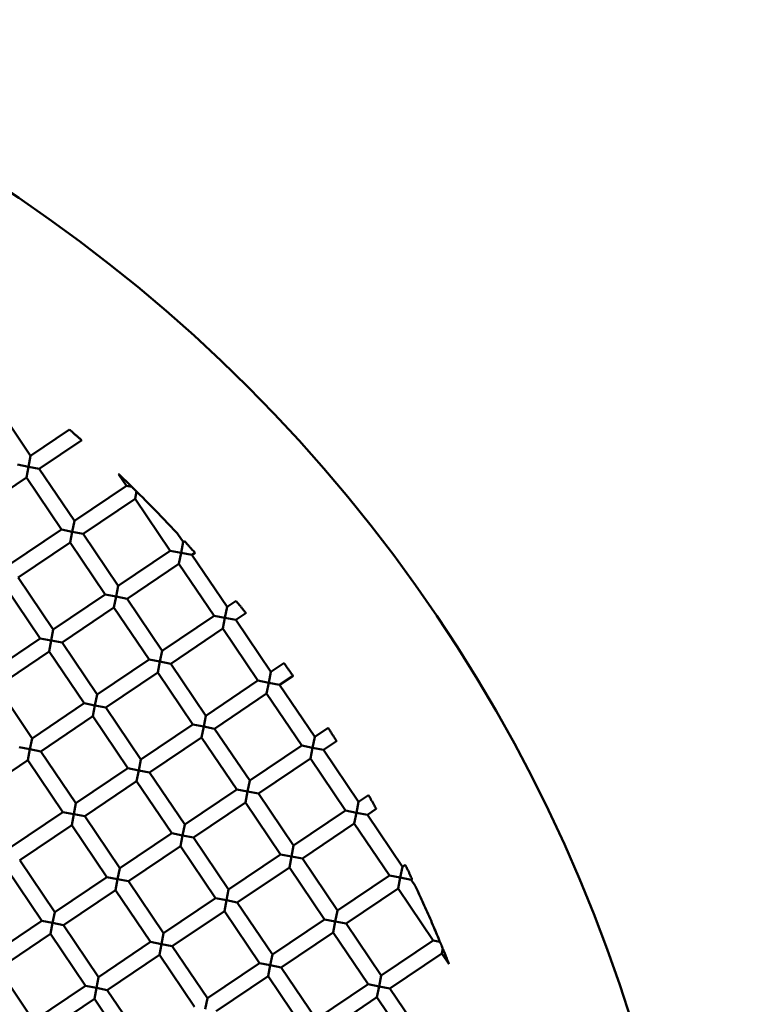
# Model space of a CAD drawing. Units: millimetres. Extents: x -2844 to 18241, y 0 to 39190.
# Drawn here: x 7419 to 7513, y 30724 to 30850 of the extents above; entities that cross this region are included whole.
import ezdxf

# ---------------------------------------------------------------- set-up
doc = ezdxf.new("R2010")
doc.units = ezdxf.units.MM
doc.layers.add('MD_Visible', color=7, linetype='Continuous', lineweight=50)
doc.styles.get("Standard").update_dxf_attribs({"font": 'arial.ttf'})
doc.dimstyles.new('ISO-25 (BySec)', dxfattribs={"dimtxt": 120, "dimasz": 60, "dimexe": 1.25, "dimexo": 0.625, "dimgap": 80, "dimtad": 1, "dimlfac": 0.1, "dimrnd": 5, "dimtxsty": 'Standard', "dimcen": 0, "dimse1": 1, "dimse2": 1, "dimclrd": 256, "dimclre": 256, "dimclrt": 256, "dimadec": 0, "dimazin": 0, "dimtfac": 1, "dimtmove": 1, "dimatfit": 3, "dimldrblk": 'DOTBLANK', "dimfxl": 1, "dimlwd": 5, "dimlwe": 5, "dimarcsym": 0})

# ---------------------------------------------------------------- blocks, each defined once
blk = doc.blocks.new('CustomObjectsInViewport8_0')
at = {"layer": 'MD_Visible'}
for p, q in [((7420.81, 2462.61), (7416.33, 2469.24)), ((7425.77, 2465.96), (7420.81, 2462.61)), ((7427.33, 2464.6), (7421.92, 2460.95)), ((7420.54, 2461.22), (7420.81, 2462.61)), ((7419.15, 2461.49), (7420.54, 2461.22)), ((7420.54, 2461.22), (7420.27, 2459.84)), ((7421.92, 2460.95), (7420.54, 2461.22)), ((7426.4, 2454.32), (7421.92, 2460.95)), ((7420.27, 2459.84), (7413.63, 2455.36)), ((7424.74, 2453.2), (7420.27, 2459.84)), ((7433.03, 2458.79), (7432.02, 2460.29)), ((7433.03, 2458.79), (7426.4, 2454.32)), ((7433.03, 2458.79), (7433.71, 2458.66)), ((7434.33, 2458.06), (7434.15, 2457.14)), ((7434.15, 2457.14), (7427.52, 2452.66)), ((7438.62, 2450.5), (7434.15, 2457.14)), ((7426.13, 2452.93), (7426.4, 2454.32)), ((7424.74, 2453.2), (7418.11, 2448.73)), ((7424.74, 2453.2), (7426.13, 2452.93)), ((7426.13, 2452.93), (7425.86, 2451.54)), ((7427.52, 2452.66), (7426.13, 2452.93)), ((7431.99, 2446.03), (7427.52, 2452.66)), ((7440.28, 2451.62), (7439.61, 2452.61)), ((7440.01, 2450.23), (7440.28, 2451.62)), ((7440.43, 2451.73), (7440.28, 2451.62)), ((7425.86, 2451.54), (7419.23, 2447.07)), ((7430.33, 2444.91), (7425.86, 2451.54)), ((7438.62, 2450.5), (7431.99, 2446.03)), ((7438.62, 2450.5), (7440.01, 2450.23)), ((7440.01, 2450.23), (7439.74, 2448.85)), ((7441.4, 2449.96), (7440.01, 2450.23)), ((7441.79, 2450.23), (7441.4, 2449.96)), ((7445.87, 2443.33), (7441.4, 2449.96)), ((7439.74, 2448.85), (7433.11, 2444.37)), ((7444.21, 2442.21), (7439.74, 2448.85)), ((7423.7, 2440.44), (7419.23, 2447.07)), ((7422.04, 2439.32), (7417.57, 2445.95)), ((7431.72, 2444.64), (7431.99, 2446.03)), ((7430.33, 2444.91), (7423.7, 2440.44)), ((7430.33, 2444.91), (7431.72, 2444.64)), ((7431.72, 2444.64), (7431.45, 2443.25)), ((7433.11, 2444.37), (7431.72, 2444.64)), ((7437.58, 2437.74), (7433.11, 2444.37)), ((7447.02, 2444.11), (7445.87, 2443.33)), ((7431.45, 2443.25), (7424.82, 2438.78)), ((7435.92, 2436.62), (7431.45, 2443.25)), ((7445.6, 2441.94), (7445.87, 2443.33)), ((7444.21, 2442.21), (7437.58, 2437.74)), ((7444.21, 2442.21), (7445.6, 2441.94)), ((7445.6, 2441.94), (7445.33, 2440.56)), ((7446.99, 2441.67), (7445.6, 2441.94)), ((7448.28, 2442.54), (7446.99, 2441.67)), ((7451.46, 2435.04), (7446.99, 2441.67)), ((7423.43, 2439.05), (7423.7, 2440.44)), ((7445.33, 2440.56), (7438.7, 2436.08)), ((7449.81, 2433.92), (7445.33, 2440.56)), ((7422.04, 2439.32), (7415.41, 2434.85)), ((7422.04, 2439.32), (7423.43, 2439.05)), ((7423.43, 2439.05), (7423.16, 2437.66)), ((7424.82, 2438.78), (7423.43, 2439.05)), ((7429.29, 2432.15), (7424.82, 2438.78)), ((7423.16, 2437.66), (7416.53, 2433.19)), ((7427.63, 2431.03), (7423.16, 2437.66)), ((7435.92, 2436.62), (7429.29, 2432.15)), ((7435.92, 2436.62), (7437.31, 2436.35)), ((7437.31, 2436.35), (7437.58, 2437.74)), ((7437.31, 2436.35), (7437.04, 2434.96)), ((7438.7, 2436.08), (7437.31, 2436.35)), ((7443.17, 2429.45), (7438.7, 2436.08)), ((7453.13, 2436.17), (7451.46, 2435.04)), ((7437.04, 2434.96), (7430.41, 2430.49)), ((7441.51, 2428.33), (7437.04, 2434.96)), ((7451.19, 2433.65), (7451.46, 2435.04)), ((7454.29, 2434.54), (7452.58, 2433.38)), ((7421, 2426.56), (7416.53, 2433.19)), ((7449.81, 2433.92), (7443.17, 2429.45)), ((7449.81, 2433.92), (7451.19, 2433.65)), ((7451.19, 2433.65), (7450.92, 2432.27)), ((7452.58, 2433.38), (7451.19, 2433.65)), ((7457.06, 2426.75), (7452.58, 2433.38)), ((7429.02, 2430.76), (7429.29, 2432.15)), ((7450.92, 2432.27), (7444.29, 2427.79)), ((7455.4, 2425.63), (7450.92, 2432.27)), ((7427.63, 2431.03), (7421, 2426.56)), ((7427.63, 2431.03), (7429.02, 2430.76)), ((7429.02, 2430.76), (7428.75, 2429.37)), ((7430.41, 2430.49), (7429.02, 2430.76)), ((7434.88, 2423.86), (7430.41, 2430.49)), ((7428.75, 2429.37), (7422.12, 2424.9)), ((7433.22, 2422.74), (7428.75, 2429.37)), ((7442.9, 2428.06), (7443.17, 2429.45)), ((7441.51, 2428.33), (7434.88, 2423.86)), ((7441.51, 2428.33), (7442.9, 2428.06)), ((7442.9, 2428.06), (7442.63, 2426.67)), ((7444.29, 2427.79), (7442.9, 2428.06)), ((7448.76, 2421.16), (7444.29, 2427.79)), ((7458.76, 2427.9), (7457.06, 2426.75)), ((7420.73, 2425.17), (7421, 2426.56)), ((7442.63, 2426.67), (7436, 2422.2)), ((7447.11, 2420.04), (7442.63, 2426.67)), ((7456.79, 2425.36), (7457.06, 2426.75)), ((7419.34, 2425.44), (7420.73, 2425.17)), ((7455.4, 2425.63), (7448.76, 2421.16)), ((7455.4, 2425.63), (7456.79, 2425.36)), ((7456.79, 2425.36), (7456.52, 2423.98)), ((7458.17, 2425.09), (7456.79, 2425.36)), ((7459.83, 2426.21), (7458.17, 2425.09)), ((7420.73, 2425.17), (7420.46, 2423.78)), ((7422.12, 2424.9), (7420.73, 2425.17)), ((7426.59, 2418.27), (7422.12, 2424.9)), ((7456.52, 2423.98), (7449.88, 2419.5)), ((7460.99, 2417.34), (7456.52, 2423.98)), ((7462.65, 2418.46), (7458.17, 2425.09)), ((7420.46, 2423.78), (7413.83, 2419.31)), ((7424.93, 2417.15), (7420.46, 2423.78)), ((7433.22, 2422.74), (7426.59, 2418.27)), ((7433.22, 2422.74), (7434.61, 2422.47)), ((7434.61, 2422.47), (7434.88, 2423.86)), ((7434.61, 2422.47), (7434.34, 2421.08)), ((7436, 2422.2), (7434.61, 2422.47)), ((7440.47, 2415.57), (7436, 2422.2)), ((7434.34, 2421.08), (7427.71, 2416.61)), ((7438.82, 2414.45), (7434.34, 2421.08)), ((7448.5, 2419.77), (7448.76, 2421.16)), ((7447.11, 2420.04), (7440.47, 2415.57)), ((7447.11, 2420.04), (7448.5, 2419.77)), ((7448.5, 2419.77), (7448.23, 2418.38)), ((7449.88, 2419.5), (7448.5, 2419.77)), ((7454.36, 2412.87), (7449.88, 2419.5)), ((7463.92, 2419.32), (7462.65, 2418.46)), ((7426.32, 2416.88), (7426.59, 2418.27)), ((7448.23, 2418.38), (7441.59, 2413.91)), ((7452.7, 2411.75), (7448.23, 2418.38)), ((7462.38, 2417.07), (7462.65, 2418.46)), ((7424.93, 2417.15), (7418.3, 2412.67)), ((7424.93, 2417.15), (7426.32, 2416.88)), ((7426.32, 2416.88), (7426.05, 2415.49)), ((7427.71, 2416.61), (7426.32, 2416.88)), ((7432.18, 2409.98), (7427.71, 2416.61)), ((7460.99, 2417.34), (7454.36, 2412.87)), ((7460.99, 2417.34), (7462.38, 2417.07)), ((7462.38, 2417.07), (7462.11, 2415.68)), ((7463.77, 2416.8), (7462.38, 2417.07)), ((7464.9, 2417.57), (7463.77, 2416.8)), ((7468.24, 2410.17), (7463.77, 2416.8)), ((7426.05, 2415.49), (7419.42, 2411.02)), ((7430.53, 2408.86), (7426.05, 2415.49)), ((7440.2, 2414.18), (7440.47, 2415.57)), ((7462.11, 2415.68), (7455.48, 2411.21)), ((7466.58, 2409.05), (7462.11, 2415.68)), ((7438.82, 2414.45), (7432.18, 2409.98)), ((7438.82, 2414.45), (7440.2, 2414.18)), ((7440.2, 2414.18), (7439.93, 2412.79)), ((7441.59, 2413.91), (7440.2, 2414.18)), ((7439.93, 2412.79), (7433.3, 2408.32)), ((7444.41, 2406.16), (7439.93, 2412.79)), ((7446.07, 2407.28), (7441.59, 2413.91)), ((7454.09, 2411.48), (7454.36, 2412.87)), ((7452.7, 2411.75), (7446.07, 2407.28)), ((7452.7, 2411.75), (7454.09, 2411.48)), ((7454.09, 2411.48), (7453.82, 2410.09)), ((7455.48, 2411.21), (7454.09, 2411.48)), ((7423.89, 2404.38), (7419.42, 2411.02)), ((7459.95, 2404.58), (7455.48, 2411.21)), ((7467.97, 2408.78), (7468.24, 2410.17)), ((7468.6, 2410.42), (7468.24, 2410.17)), ((7422.24, 2403.27), (7417.76, 2409.9)), ((7431.91, 2408.59), (7432.18, 2409.98)), ((7453.82, 2410.09), (7447.18, 2405.62)), ((7458.29, 2403.46), (7453.82, 2410.09)), ((7466.58, 2409.05), (7459.95, 2404.58)), ((7466.58, 2409.05), (7467.97, 2408.78)), ((7430.53, 2408.86), (7423.89, 2404.38)), ((7430.53, 2408.86), (7431.91, 2408.59)), ((7431.91, 2408.59), (7431.64, 2407.2)), ((7433.3, 2408.32), (7431.91, 2408.59)), ((7437.78, 2401.69), (7433.3, 2408.32)), ((7467.97, 2408.78), (7467.7, 2407.39)), ((7469.36, 2408.51), (7467.97, 2408.78)), ((7469.48, 2408.6), (7469.36, 2408.51)), ((7469.9, 2407.71), (7469.36, 2408.51)), ((7431.64, 2407.2), (7425.01, 2402.73)), ((7436.12, 2400.57), (7431.64, 2407.2)), ((7445.8, 2405.89), (7446.07, 2407.28)), ((7467.7, 2407.39), (7461.07, 2402.92)), ((7472.17, 2400.76), (7467.7, 2407.39)), ((7444.41, 2406.16), (7437.78, 2401.69)), ((7444.41, 2406.16), (7445.8, 2405.89)), ((7445.8, 2405.89), (7445.53, 2404.5)), ((7447.18, 2405.62), (7445.8, 2405.89)), ((7451.66, 2398.99), (7447.18, 2405.62)), ((7423.62, 2403), (7423.89, 2404.38)), ((7445.53, 2404.5), (7438.89, 2400.03)), ((7450, 2397.87), (7445.53, 2404.5)), ((7459.68, 2403.19), (7459.95, 2404.58)), ((7422.24, 2403.27), (7415.6, 2398.79)), ((7422.24, 2403.27), (7423.62, 2403)), ((7423.62, 2403), (7423.35, 2401.61)), ((7425.01, 2402.73), (7423.62, 2403)), ((7429.49, 2396.09), (7425.01, 2402.73)), ((7458.29, 2403.46), (7451.66, 2398.99)), ((7458.29, 2403.46), (7459.68, 2403.19)), ((7459.68, 2403.19), (7459.41, 2401.8)), ((7461.07, 2402.92), (7459.68, 2403.19)), ((7465.54, 2396.29), (7461.07, 2402.92)), ((7423.35, 2401.61), (7416.72, 2397.13)), ((7427.83, 2394.98), (7423.35, 2401.61)), ((7437.51, 2400.3), (7437.78, 2401.69)), ((7459.41, 2401.8), (7452.78, 2397.33)), ((7463.88, 2395.17), (7459.41, 2401.8)), ((7436.12, 2400.57), (7429.49, 2396.09)), ((7436.12, 2400.57), (7437.51, 2400.3)), ((7437.51, 2400.3), (7437.24, 2398.91)), ((7438.89, 2400.03), (7437.51, 2400.3)), ((7472.17, 2400.76), (7465.54, 2396.29)), ((7472.17, 2400.76), (7473.04, 2400.59)), ((7437.24, 2398.91), (7430.6, 2394.44)), ((7441.71, 2392.28), (7437.24, 2398.91)), ((7443.37, 2393.4), (7438.89, 2400.03)), ((7451.39, 2397.6), (7451.66, 2398.99)), ((7473.29, 2399.1), (7466.66, 2394.63)), ((7473.29, 2399.1), (7473.41, 2399.72)), ((7474.18, 2397.79), (7473.29, 2399.1)), ((7450, 2397.87), (7443.37, 2393.4)), ((7450, 2397.87), (7451.39, 2397.6)), ((7451.39, 2397.6), (7451.12, 2396.21)), ((7452.78, 2397.33), (7451.39, 2397.6)), ((7421.2, 2390.5), (7416.72, 2397.13)), ((7457.25, 2390.7), (7452.78, 2397.33)), ((7429.22, 2394.71), (7429.49, 2396.09)), ((7451.12, 2396.21), (7444.49, 2391.74)), ((7455.59, 2389.58), (7451.12, 2396.21)), ((7463.88, 2395.17), (7457.25, 2390.7)), ((7463.88, 2395.17), (7465.27, 2394.9)), ((7465.27, 2394.9), (7465.54, 2396.29)), ((7427.83, 2394.98), (7421.2, 2390.5)), ((7427.83, 2394.98), (7429.22, 2394.71)), ((7429.22, 2394.71), (7428.95, 2393.32)), ((7430.6, 2394.44), (7429.22, 2394.71)), ((7435.08, 2387.8), (7430.6, 2394.44)), ((7465.27, 2394.9), (7465, 2393.51)), ((7466.66, 2394.63), (7465.27, 2394.9)), ((7471.13, 2388), (7466.66, 2394.63)), ((7428.95, 2393.32), (7422.31, 2388.84)), ((7433.42, 2386.68), (7428.95, 2393.32)), ((7443.1, 2392.01), (7443.37, 2393.4)), ((7465, 2393.51), (7458.37, 2389.04)), ((7469.47, 2386.88), (7465, 2393.51))]:
    blk.add_line(p, q, dxfattribs=at)
at = {"layer": 'MD_Visible', "extrusion": (0, 0, -1)}
blk.add_circle((-7308.87, 2331.76), 197.5, dxfattribs=at)
at = {"layer": 'MD_Visible'}
for points, knots in [([(7425.77, 2465.96), (7425.77, 2465.96), (7425.77, 2465.96), (7425.77, 2465.95), (7425.8, 2465.93), (7425.88, 2465.86), (7425.94, 2465.81), (7426.09, 2465.68), (7426.18, 2465.6), (7426.36, 2465.44), (7426.45, 2465.36), (7426.64, 2465.2), (7426.74, 2465.12), (7426.92, 2464.96), (7427, 2464.88), (7427.15, 2464.75), (7427.21, 2464.7), (7427.3, 2464.62), (7427.32, 2464.6), (7427.33, 2464.6), (7427.33, 2464.6), (7427.33, 2464.6)], [-0.3730401, -0.3730401, -0.3730401, -0.3730401, -0.3679966, -0.3679966, -0.3298743, -0.3298743, -0.2899807, -0.2899807, -0.2505096, -0.2505096, -0.212877, -0.212877, -0.1753057, -0.1753057, -0.1359598, -0.1359598, -0.0960904, -0.0960904, -0.0579348, -0.0579348, -0.0526374, -0.0526374, -0.0526374, -0.0526374]), ([(7433.71, 2458.66), (7433.49, 2458.88), (7433.25, 2459.11), (7432.86, 2459.49), (7432.67, 2459.67), (7432.38, 2459.95), (7432.24, 2460.08), (7432.11, 2460.21), (7432.08, 2460.24), (7432.04, 2460.28), (7432.03, 2460.29), (7432.02, 2460.29), (7432.02, 2460.29), (7432.02, 2460.29)], [0.000001, 0.000001, 0.000001, 0.000001, 0.0947213, 0.0947213, 0.1694337, 0.1694337, 0.2215002, 0.2215002, 0.2392858, 0.2392858, 0.2500498, 0.2500498, 0.2544069, 0.2544069, 0.2544069, 0.2544069]), ([(7434.33, 2458.06), (7434.3, 2458.08), (7434.28, 2458.11), (7434.25, 2458.13), (7434.23, 2458.15), (7434.21, 2458.17), (7434.19, 2458.19), (7434.17, 2458.22), (7434.14, 2458.24), (7434.12, 2458.26), (7434.11, 2458.28), (7434.09, 2458.29), (7434.07, 2458.31), (7434.05, 2458.33), (7434.03, 2458.35), (7434.02, 2458.36), (7433.99, 2458.39), (7433.96, 2458.42), (7433.93, 2458.45), (7433.9, 2458.48), (7433.86, 2458.51), (7433.83, 2458.54), (7433.79, 2458.59), (7433.75, 2458.62), (7433.71, 2458.66)], [0.000001, 0.000001, 0.000001, 0.000001, 0.01116193, 0.01116193, 0.01116193, 0.02010213, 0.02010213, 0.02010213, 0.02941364, 0.02941364, 0.02941364, 0.03657742, 0.03657742, 0.03657742, 0.04429108, 0.04429108, 0.04429108, 0.05625004, 0.05625004, 0.05625004, 0.07083843, 0.07083843, 0.07083843, 0.08944312, 0.08944312, 0.08944312, 0.08944312]), ([(7439.61, 2452.61), (7439.61, 2452.61), (7439.61, 2452.61), (7439.61, 2452.61), (7439.61, 2452.62), (7439.59, 2452.63), (7439.58, 2452.65), (7439.53, 2452.7), (7439.49, 2452.75), (7439.28, 2452.97), (7439.01, 2453.26), (7438.43, 2453.87), (7437.93, 2454.4), (7436.82, 2455.55), (7436.27, 2456.12), (7435.26, 2457.13), (7434.79, 2457.6), (7434.33, 2458.06)], [0.1023744, 0.1023744, 0.1023744, 0.1023744, 0.1027266, 0.1027266, 0.1102144, 0.1102144, 0.1213153, 0.1213153, 0.1439591, 0.1439591, 0.2391532, 0.2391532, 0.4336354, 0.4336354, 0.6149089, 0.6149089, 0.7679878, 0.7679878, 0.7679878, 0.7679878]), ([(7440.43, 2451.73), (7440.43, 2451.73), (7440.43, 2451.72), (7440.44, 2451.72), (7440.46, 2451.7), (7440.53, 2451.62), (7440.58, 2451.56), (7440.71, 2451.42), (7440.79, 2451.33), (7440.95, 2451.16), (7441.03, 2451.07), (7441.19, 2450.89), (7441.28, 2450.8), (7441.43, 2450.62), (7441.51, 2450.54), (7441.64, 2450.4), (7441.69, 2450.34), (7441.76, 2450.26), (7441.78, 2450.23), (7441.79, 2450.23), (7441.79, 2450.23), (7441.79, 2450.23)], [-0.3691733, -0.3691733, -0.3691733, -0.3691733, -0.3649428, -0.3649428, -0.3263086, -0.3263086, -0.2864777, -0.2864777, -0.2476798, -0.2476798, -0.2108658, -0.2108658, -0.1740841, -0.1740841, -0.1353531, -0.1353531, -0.0955375, -0.0955375, -0.0568869, -0.0568869, -0.0525048, -0.0525048, -0.0525048, -0.0525048]), ([(7447.02, 2444.11), (7447.02, 2444.11), (7447.02, 2444.11), (7447.02, 2444.1), (7447.04, 2444.08), (7447.11, 2443.99), (7447.16, 2443.93), (7447.28, 2443.78), (7447.35, 2443.7), (7447.5, 2443.52), (7447.58, 2443.42), (7447.73, 2443.23), (7447.8, 2443.14), (7447.95, 2442.96), (7448.02, 2442.87), (7448.14, 2442.72), (7448.19, 2442.66), (7448.26, 2442.57), (7448.28, 2442.55), (7448.28, 2442.54), (7448.28, 2442.54), (7448.28, 2442.54)], [-0.3681246, -0.3681246, -0.3681246, -0.3681246, -0.364119, -0.364119, -0.325336, -0.325336, -0.2855191, -0.2855191, -0.2469092, -0.2469092, -0.2103203, -0.2103203, -0.1737509, -0.1737509, -0.1351815, -0.1351815, -0.0953742, -0.0953742, -0.0565819, -0.0565819, -0.0524699, -0.0524699, -0.0524699, -0.0524699]), ([(7453.13, 2436.17), (7453.13, 2436.17), (7453.13, 2436.17), (7453.13, 2436.16), (7453.15, 2436.14), (7453.21, 2436.05), (7453.26, 2435.98), (7453.37, 2435.83), (7453.44, 2435.74), (7453.57, 2435.55), (7453.64, 2435.45), (7453.78, 2435.25), (7453.85, 2435.16), (7453.99, 2434.97), (7454.05, 2434.88), (7454.16, 2434.72), (7454.21, 2434.66), (7454.27, 2434.57), (7454.29, 2434.54), (7454.29, 2434.54), (7454.29, 2434.54), (7454.29, 2434.54)], [-0.3676121, -0.3676121, -0.3676121, -0.3676121, -0.3637085, -0.3637085, -0.3248497, -0.3248497, -0.2850407, -0.2850407, -0.2465289, -0.2465289, -0.2100534, -0.2100534, -0.1735849, -0.1735849, -0.1350884, -0.1350884, -0.0952826, -0.0952826, -0.0564212, -0.0564212, -0.0524536, -0.0524536, -0.0524536, -0.0524536]), ([(7458.76, 2427.9), (7458.76, 2427.9), (7458.76, 2427.9), (7458.77, 2427.9), (7458.78, 2427.87), (7458.84, 2427.78), (7458.88, 2427.72), (7458.99, 2427.55), (7459.05, 2427.46), (7459.17, 2427.26), (7459.23, 2427.16), (7459.37, 2426.96), (7459.43, 2426.85), (7459.55, 2426.66), (7459.61, 2426.56), (7459.71, 2426.4), (7459.76, 2426.34), (7459.81, 2426.24), (7459.83, 2426.22), (7459.83, 2426.21), (7459.83, 2426.21), (7459.83, 2426.21)], [-0.3676193, -0.3676193, -0.3676193, -0.3676193, -0.363694, -0.363694, -0.3248329, -0.3248329, -0.2850271, -0.2850271, -0.2465268, -0.2465268, -0.2100561, -0.2100561, -0.1735804, -0.1735804, -0.1350705, -0.1350705, -0.0952615, -0.0952615, -0.0564041, -0.0564041, -0.0524553, -0.0524553, -0.0524553, -0.0524553]), ([(7463.92, 2419.32), (7463.92, 2419.32), (7463.92, 2419.32), (7463.93, 2419.32), (7463.94, 2419.29), (7463.99, 2419.19), (7464.03, 2419.13), (7464.13, 2418.96), (7464.18, 2418.86), (7464.29, 2418.66), (7464.35, 2418.55), (7464.47, 2418.34), (7464.53, 2418.23), (7464.64, 2418.03), (7464.7, 2417.93), (7464.79, 2417.76), (7464.83, 2417.69), (7464.88, 2417.6), (7464.89, 2417.57), (7464.9, 2417.57), (7464.9, 2417.57), (7464.9, 2417.57)], [-0.3681462, -0.3681462, -0.3681462, -0.3681462, -0.3640754, -0.3640754, -0.3252852, -0.3252852, -0.285478, -0.285478, -0.2469027, -0.2469027, -0.2103287, -0.2103287, -0.1737373, -0.1737373, -0.1351274, -0.1351274, -0.0953103, -0.0953103, -0.0565304, -0.0565304, -0.0524752, -0.0524752, -0.0524752, -0.0524752]), ([(7468.6, 2410.42), (7468.6, 2410.42), (7468.6, 2410.42), (7468.61, 2410.41), (7468.62, 2410.38), (7468.67, 2410.28), (7468.7, 2410.21), (7468.79, 2410.04), (7468.84, 2409.94), (7468.94, 2409.73), (7468.99, 2409.62), (7469.1, 2409.4), (7469.15, 2409.29), (7469.25, 2409.07), (7469.3, 2408.97), (7469.38, 2408.8), (7469.42, 2408.73), (7469.46, 2408.63), (7469.48, 2408.6), (7469.48, 2408.6), (7469.48, 2408.6), (7469.48, 2408.6)], [-0.36921, -0.36921, -0.36921, -0.36921, -0.3648703, -0.3648703, -0.3262237, -0.3262237, -0.2864084, -0.2864084, -0.2476694, -0.2476694, -0.2108805, -0.2108805, -0.1740615, -0.1740615, -0.1352619, -0.1352619, -0.0954303, -0.0954303, -0.0568006, -0.0568006, -0.0525139, -0.0525139, -0.0525139, -0.0525139]), ([(7473.04, 2400.59), (7472.79, 2401.2), (7472.52, 2401.84), (7471.94, 2403.19), (7471.6, 2403.96), (7470.94, 2405.45), (7470.63, 2406.12), (7470.28, 2406.9), (7470.11, 2407.26), (7469.98, 2407.54), (7469.95, 2407.6), (7469.92, 2407.67), (7469.91, 2407.69), (7469.9, 2407.71), (7469.9, 2407.71), (7469.9, 2407.71), (7469.9, 2407.71), (7469.9, 2407.71)], [0.000001, 0.000001, 0.000001, 0.000001, 0.1990637, 0.1990637, 0.4407108, 0.4407108, 0.690315, 0.690315, 0.8127912, 0.8127912, 0.8423695, 0.8423695, 0.8565628, 0.8565628, 0.8661049, 0.8661049, 0.866654, 0.866654, 0.866654, 0.866654]), ([(7473.41, 2399.7), (7473.4, 2399.73), (7473.39, 2399.76), (7473.37, 2399.79), (7473.34, 2399.86), (7473.31, 2399.94), (7473.28, 2400.02), (7473.26, 2400.06), (7473.25, 2400.1), (7473.23, 2400.14), (7473.22, 2400.17), (7473.21, 2400.19), (7473.2, 2400.22), (7473.19, 2400.24), (7473.18, 2400.26), (7473.17, 2400.28), (7473.16, 2400.31), (7473.15, 2400.33), (7473.14, 2400.36), (7473.12, 2400.41), (7473.1, 2400.46), (7473.08, 2400.51), (7473.06, 2400.54), (7473.05, 2400.57), (7473.04, 2400.59)], [0.000001, 0.000001, 0.000001, 0.000001, 0.0105437, 0.0105437, 0.0105437, 0.0374347, 0.0374347, 0.0374347, 0.0508666, 0.0508666, 0.0508666, 0.0589431, 0.0589431, 0.0589431, 0.0660581, 0.0660581, 0.0660581, 0.0747981, 0.0747981, 0.0747981, 0.0910821, 0.0910821, 0.0910821, 0.100831, 0.100831, 0.100831, 0.100831]), ([(7474.18, 2397.79), (7474.18, 2397.79), (7474.17, 2397.79), (7474.17, 2397.8), (7474.17, 2397.82), (7474.15, 2397.86), (7474.13, 2397.91), (7474.07, 2398.05), (7474.02, 2398.18), (7473.9, 2398.49), (7473.81, 2398.7), (7473.63, 2399.16), (7473.52, 2399.44), (7473.41, 2399.7)], [0.0802803, 0.0802803, 0.0802803, 0.0802803, 0.0844535, 0.0844535, 0.0950921, 0.0950921, 0.1126086, 0.1126086, 0.152893, 0.152893, 0.2196385, 0.2196385, 0.3056635, 0.3056635, 0.3056635, 0.3056635])]:
    blk.add_open_spline(points, degree=3, knots=knots, dxfattribs=at)
blk = doc.blocks.new('*D20')
at = {"lineweight": 5, "transparency": 16777216}
blk.add_line((-2554.2, 24817.74), (-2554.2, 38326.63), dxfattribs=at)
at = {"transparency": 16777216}
for points in [[(-2574.2, 38326.63), (-2534.2, 38326.63), (-2554.2, 38446.63)], [(-2574.2, 24817.74), (-2534.2, 24817.74), (-2554.2, 24697.74)]]:
    blk.add_solid(points, dxfattribs=at)
at = {"layer": 'Defpoints', "color": 0, "transparency": 16777216}
for p in [(-2554.2, 38446.63), (10766.76, 38446.63), (7028.3, 24697.74)]:
    blk.add_point(p, dxfattribs=at)
at = {"transparency": 16777216, "insert": (-2726.17, 31572.18), "char_height": 180, "attachment_point": 5, "rotation": 90}
blk.add_mtext('1375', dxfattribs=at)
blk = doc.blocks.new('_DotBlank')
at = {"color": 0, "linetype": 'ByBlock', "lineweight": -2}
blk.add_line((-0.5, 0), (-1, 0), dxfattribs=at)
blk.add_circle((0, 0), 0.5, dxfattribs=at)

msp = doc.modelspace()

# ---------------------------------------------------------------- block references
at = {"layer": 'MD_Visible'}
msp.add_blockref('CustomObjectsInViewport8_0', (0, 28331.638), dxfattribs=at)

# ---------------------------------------------------------------- dimensions: what is measured, and where the dimension line sits
dim = msp.add_linear_dim(base=(-2554.201, 38446.629), p1=(7028.296, 24697.737), p2=(10766.757, 38446.629), angle=90, dimstyle='ISO-25 (BySec)', override={"dimtxt": 180, "dimasz": 120})
dim.commit()
dim.dimension.update_dxf_attribs({"geometry": '*D20', "text_midpoint": (-2726.166, 31572.183)})

doc.saveas('drawing.dxf')
